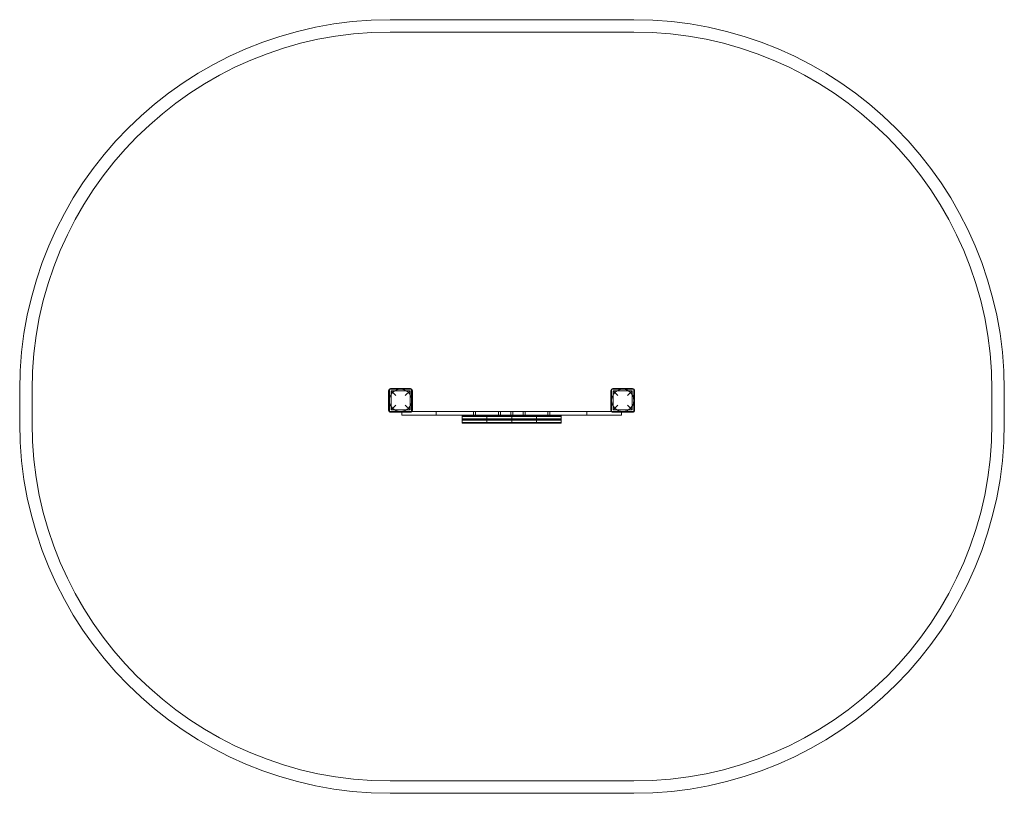
# Model space of a CAD drawing. Units: millimetres. Extents: x 823 to 4810, y 182 to 3316.
import ezdxf

# ---------------------------------------------------------------- set-up
doc = ezdxf.new("R2010")
doc.units = ezdxf.units.MM

# ---------------------------------------------------------------- blocks, each defined once
blk = doc.blocks.new('A$Cd1c1f077')
at = {"color": 0, "linetype": 'Continuous', "lineweight": 0}
for p, q in [((-164.1, 3315.7), (823, 3315.7)), ((-164.1, 3265.7), (823, 3265.7)), ((-1664.1, 1681.6), (-1664.1, 1815.7)), ((-1614.1, 1681.6), (-1614.1, 1815.7)), ((-170, 1813.2), (-170, 1733.2)), ((-167, 1818.2), (-77, 1818.2)), ((-167, 1728.2), (-167, 1818.2)), ((-82, 1821.2), (-162, 1821.2)), ((-160.5, 1811.7), (-83.5, 1811.7)), ((-141.5, 1792.7), (-160.5, 1811.7)), ((-160.5, 1811.7), (-160.5, 1734.7)), ((-83.5, 1811.7), (-102.5, 1792.7)), ((-83.5, 1811.7), (-83.5, 1734.7)), ((-77, 1818.2), (-77, 1728.2)), ((-74, 1733.2), (-74, 1813.2)), ((730, 1733.2), (730, 1813.2)), ((823, 1818.2), (733, 1818.2)), ((733, 1818.2), (733, 1728.2)), ((738, 1821.2), (818, 1821.2)), ((816.5, 1811.7), (739.5, 1811.7)), ((739.5, 1811.7), (758.5, 1792.7)), ((739.5, 1811.7), (739.5, 1734.7)), ((797.5, 1792.7), (816.5, 1811.7)), ((816.5, 1811.7), (816.5, 1734.7)), ((823, 1728.2), (823, 1818.2)), ((826, 1813.2), (826, 1733.2)), ((2273, 1815.7), (2273, 1681.6)), ((2323, 1815.7), (2323, 1681.6)), ((-77, 1728.2), (-167, 1728.2)), ((-162, 1725.2), (-82, 1725.2)), ((-160.5, 1734.7), (-141.5, 1753.7)), ((-160.5, 1734.7), (-83.5, 1734.7)), ((-117, 1728.2), (-117, 1725.2)), ((-117, 1725.2), (-117, 1713.2)), ((-102.5, 1753.7), (-83.5, 1734.7)), ((-75.8, 1728.2), (-77, 1728.2)), ((229.8, 1728.2), (-75.8, 1728.2)), ((23, 1728.2), (23, 1713.2)), ((174.2, 1713.2), (174.2, 1728.2)), ((182.2, 1728.2), (182.2, 1713.2)), ((328, 1728.2), (229.8, 1728.2)), ((274.2, 1713.2), (274.2, 1728.2)), ((282.2, 1728.2), (282.2, 1713.2)), ((324.2, 1713.2), (324.2, 1728.2)), ((328, 1728.2), (731.8, 1728.2)), ((332.2, 1728.2), (332.2, 1713.2)), ((374.2, 1713.2), (374.2, 1728.2)), ((382.2, 1728.2), (382.2, 1713.2)), ((474.2, 1728.2), (474.2, 1713.2)), ((482.2, 1728.2), (482.2, 1713.2)), ((633, 1728.2), (633, 1713.2)), ((731.8, 1728.2), (733, 1728.2)), ((733, 1728.2), (823, 1728.2)), ((818, 1725.2), (738, 1725.2)), ((758.5, 1753.7), (739.5, 1734.7)), ((816.5, 1734.7), (739.5, 1734.7)), ((773, 1728.2), (773, 1725.2)), ((773, 1725.2), (773, 1713.2)), ((816.5, 1734.7), (797.5, 1753.7)), ((229.8, 1713.2), (-117, 1713.2)), ((128.2, 1711.2), (228.2, 1711.2)), ((128.2, 1711.2), (128.2, 1708.2)), ((228.2, 1708.2), (128.2, 1708.2)), ((128.2, 1708.2), (128.2, 1699.2)), ((228.2, 1708.2), (128.2, 1708.2)), ((228.2, 1699.2), (128.2, 1699.2)), ((228.2, 1699.2), (128.2, 1699.2)), ((128.2, 1699.2), (128.2, 1696.2)), ((228.2, 1696.2), (128.2, 1696.2)), ((128.2, 1696.2), (128.2, 1693.2)), ((228.2, 1696.2), (128.2, 1696.2)), ((228.2, 1693.2), (128.2, 1693.2)), ((228.2, 1693.2), (128.2, 1693.2)), ((128.2, 1693.2), (128.2, 1684.2)), ((228.2, 1684.2), (128.2, 1684.2)), ((128.2, 1684.2), (128.2, 1681.2)), ((228.2, 1684.2), (128.2, 1684.2)), ((228.2, 1681.2), (128.2, 1681.2)), ((143, 1684.2), (143, 1681.2)), ((162.3, 1681.2), (162.3, 1684.2)), ((162.3, 1684.2), (162.3, 1681.2)), ((175.9, 1684.2), (175.9, 1681.2)), ((183.1, 1684.2), (183.1, 1681.2)), ((187.5, 1684.2), (187.5, 1681.2)), ((210.5, 1684.2), (210.5, 1681.2)), ((214.8, 1684.2), (214.8, 1681.2)), ((215.7, 1684.2), (215.7, 1681.2)), ((215.7, 1681.2), (215.7, 1684.2)), ((219.8, 1684.2), (219.8, 1681.2)), ((228.2, 1711.2), (328.2, 1711.2)), ((228.2, 1708.2), (228.2, 1711.2)), ((228.2, 1708.2), (228.2, 1711.2)), ((328.2, 1708.2), (228.2, 1708.2)), ((228.2, 1699.2), (228.2, 1708.2)), ((328.2, 1708.2), (228.2, 1708.2)), ((228.2, 1699.2), (228.2, 1708.2)), ((228.2, 1696.2), (228.2, 1699.2)), ((328.2, 1699.2), (228.2, 1699.2)), ((328.2, 1699.2), (228.2, 1699.2)), ((228.2, 1696.2), (228.2, 1699.2)), ((228.2, 1693.2), (228.2, 1696.2)), ((328.2, 1696.2), (228.2, 1696.2)), ((228.2, 1693.2), (228.2, 1696.2)), ((328.2, 1696.2), (228.2, 1696.2)), ((328.2, 1693.2), (228.2, 1693.2)), ((328.2, 1693.2), (228.2, 1693.2)), ((228.2, 1684.2), (228.2, 1693.2)), ((228.2, 1684.2), (228.2, 1693.2)), ((228.2, 1681.2), (228.2, 1684.2)), ((328.2, 1684.2), (228.2, 1684.2)), ((228.2, 1681.2), (228.2, 1684.2)), ((328.2, 1684.2), (228.2, 1684.2)), ((328.2, 1681.2), (228.2, 1681.2)), ((328, 1713.2), (229.8, 1713.2)), ((231.4, 1684.2), (231.4, 1681.2)), ((233.3, 1684.2), (233.3, 1681.2)), ((233.3, 1681.2), (233.3, 1684.2)), ((233.3, 1684.2), (233.3, 1681.2)), ((238.4, 1684.2), (238.4, 1681.2)), ((239.2, 1684.2), (239.2, 1681.2)), ((239.2, 1681.2), (239.2, 1684.2)), ((241.2, 1681.2), (241.2, 1684.2)), ((241.2, 1684.2), (241.2, 1681.2)), ((241.2, 1684.2), (241.2, 1681.2)), ((244.1, 1684.2), (244.1, 1681.2)), ((251.7, 1684.2), (251.7, 1681.2)), ((254, 1684.2), (254, 1681.2)), ((255.6, 1684.2), (255.6, 1681.2)), ((257.7, 1684.2), (257.7, 1681.2)), ((259.8, 1681.2), (259.8, 1684.2)), ((259.8, 1684.2), (259.8, 1681.2)), ((263, 1684.2), (263, 1681.2)), ((265.5, 1684.2), (265.5, 1681.2)), ((267.4, 1684.2), (267.4, 1681.2)), ((275.2, 1684.2), (275.2, 1681.2)), ((277, 1684.2), (277, 1681.2)), ((284.9, 1684.2), (284.9, 1681.2)), ((287.6, 1684.2), (287.6, 1681.2)), ((296.9, 1684.2), (296.9, 1681.2)), ((299.4, 1684.2), (299.4, 1681.2)), ((300.5, 1684.2), (300.5, 1681.2)), ((300.5, 1681.2), (300.5, 1684.2)), ((300.8, 1684.2), (300.8, 1681.2)), ((328, 1713.2), (773, 1713.2)), ((328.2, 1711.2), (328.2, 1708.2)), ((328.2, 1711.2), (328.2, 1708.2)), ((428.2, 1711.2), (328.2, 1711.2)), ((328.2, 1708.2), (328.2, 1699.2)), ((328.2, 1708.2), (428.2, 1708.2)), ((328.2, 1708.2), (328.2, 1699.2)), ((328.2, 1708.2), (428.2, 1708.2)), ((328.2, 1699.2), (328.2, 1696.2)), ((328.2, 1699.2), (428.2, 1699.2)), ((328.2, 1699.2), (328.2, 1696.2)), ((328.2, 1699.2), (428.2, 1699.2)), ((328.2, 1696.2), (328.2, 1693.2)), ((328.2, 1696.2), (328.2, 1693.2)), ((328.2, 1696.2), (428.2, 1696.2)), ((328.2, 1696.2), (428.2, 1696.2)), ((328.2, 1693.2), (428.2, 1693.2)), ((328.2, 1693.2), (328.2, 1684.2)), ((328.2, 1693.2), (328.2, 1684.2)), ((328.2, 1693.2), (428.2, 1693.2)), ((328.2, 1684.2), (328.2, 1681.2)), ((328.2, 1684.2), (428.2, 1684.2)), ((328.2, 1684.2), (328.2, 1681.2)), ((328.2, 1684.2), (428.2, 1684.2)), ((328.2, 1681.2), (428.2, 1681.2)), ((328.3, 1684.2), (328.3, 1681.2)), ((355.8, 1684.2), (355.8, 1681.2)), ((356.2, 1681.2), (356.2, 1684.2)), ((356.2, 1684.2), (356.2, 1681.2)), ((357.2, 1684.2), (357.2, 1681.2)), ((359.7, 1684.2), (359.7, 1681.2)), ((369, 1684.2), (369, 1681.2)), ((371.7, 1684.2), (371.7, 1681.2)), ((379.6, 1684.2), (379.6, 1681.2)), ((381.4, 1684.2), (381.4, 1681.2)), ((389.3, 1684.2), (389.3, 1681.2)), ((391.1, 1684.2), (391.1, 1681.2)), ((393.6, 1684.2), (393.6, 1681.2)), ((396.8, 1681.2), (396.8, 1684.2)), ((396.8, 1684.2), (396.8, 1681.2)), ((398.9, 1684.2), (398.9, 1681.2)), ((401, 1684.2), (401, 1681.2)), ((402.7, 1684.2), (402.7, 1681.2)), ((404.9, 1684.2), (404.9, 1681.2)), ((412.5, 1684.2), (412.5, 1681.2)), ((415.4, 1684.2), (415.4, 1681.2)), ((415.4, 1681.2), (415.4, 1684.2)), ((415.4, 1684.2), (415.4, 1681.2)), ((417.5, 1684.2), (417.5, 1681.2)), ((417.5, 1681.2), (417.5, 1684.2)), ((418.2, 1684.2), (418.2, 1681.2)), ((423.3, 1681.2), (423.3, 1684.2)), ((423.3, 1684.2), (423.3, 1681.2)), ((423.3, 1684.2), (423.3, 1681.2)), ((425.2, 1684.2), (425.2, 1681.2)), ((428.2, 1708.2), (428.2, 1711.2)), ((528.2, 1711.2), (428.2, 1711.2)), ((428.2, 1708.2), (528.2, 1708.2)), ((428.2, 1699.2), (428.2, 1708.2)), ((428.2, 1708.2), (528.2, 1708.2)), ((428.2, 1696.2), (428.2, 1699.2)), ((428.2, 1699.2), (528.2, 1699.2)), ((428.2, 1699.2), (528.2, 1699.2)), ((428.2, 1693.2), (428.2, 1696.2)), ((428.2, 1696.2), (528.2, 1696.2)), ((428.2, 1696.2), (528.2, 1696.2)), ((428.2, 1693.2), (528.2, 1693.2)), ((428.2, 1684.2), (428.2, 1693.2)), ((428.2, 1693.2), (528.2, 1693.2)), ((428.2, 1681.2), (428.2, 1684.2)), ((428.2, 1684.2), (528.2, 1684.2)), ((428.2, 1684.2), (528.2, 1684.2)), ((428.2, 1681.2), (528.2, 1681.2)), ((436.8, 1684.2), (436.8, 1681.2)), ((440.9, 1681.2), (440.9, 1684.2)), ((440.9, 1684.2), (440.9, 1681.2)), ((441.9, 1684.2), (441.9, 1681.2)), ((446.1, 1684.2), (446.1, 1681.2)), ((469.1, 1684.2), (469.1, 1681.2)), ((473.5, 1684.2), (473.5, 1681.2)), ((480.7, 1684.2), (480.7, 1681.2)), ((494.3, 1681.2), (494.3, 1684.2)), ((494.3, 1684.2), (494.3, 1681.2)), ((513.6, 1684.2), (513.6, 1681.2)), ((528.2, 1711.2), (528.2, 1708.2)), ((528.2, 1708.2), (528.2, 1699.2)), ((528.2, 1699.2), (528.2, 1696.2)), ((528.2, 1696.2), (528.2, 1693.2)), ((528.2, 1693.2), (528.2, 1684.2)), ((528.2, 1684.2), (528.2, 1681.2)), ((823, 231.6), (-164.1, 231.6)), ((823, 181.6), (-164.1, 181.6))]:
    blk.add_line(p, q, dxfattribs=at)
for centre in [(-122, 1773.2), (778, 1773.2)]:
    blk.add_circle(centre, 45, dxfattribs=at)
for centre, radius, start, end in [((-164.1, 1815.7), 1500, 90, 180), ((823, 1815.7), 1500, 0, 90), ((-164.1, 1815.7), 1450, 90, 180), ((823, 1815.7), 1450, 0, 90), ((-162, 1813.2), 8, 90, 180), ((-82, 1813.2), 8, 360, 90), ((738, 1813.2), 8, 90, 180), ((818, 1813.2), 8, 0, 90), ((-162, 1733.2), 8, 180, 270), ((-82, 1733.2), 8, 270, 0), ((738, 1733.2), 8, 180, 270), ((818, 1733.2), 8, 270, 0), ((-164.1, 1681.6), 1500, 180, 270), ((-164.1, 1681.6), 1450, 180, 270), ((823, 1681.6), 1450, 270, 0), ((823, 1681.6), 1500, 270, 0)]:
    blk.add_arc(centre, radius, start, end, dxfattribs=at)
for points in [[(258.1, 1684.2), (258.1, 1683.2), (258.1, 1682.2), (258.1, 1681.2)], [(258.1, 1681.2), (258.1, 1682.2), (258.1, 1683.2), (258.1, 1684.2)], [(266.6, 1681.2), (266.6, 1682.2), (266.6, 1683.2), (266.6, 1684.2)], [(266.6, 1684.2), (266.6, 1683.2), (266.6, 1682.2), (266.6, 1681.2)], [(276, 1684.2), (276, 1683.2), (276, 1682.2), (276, 1681.2)], [(276, 1681.2), (276, 1682.2), (276, 1683.2), (276, 1684.2)], [(284.5, 1681.2), (284.5, 1682.2), (284.5, 1683.2), (284.5, 1684.2)], [(284.5, 1684.2), (284.5, 1683.2), (284.5, 1682.2), (284.5, 1681.2)], [(372.1, 1684.2), (372.1, 1683.2), (372.1, 1682.2), (372.1, 1681.2)], [(372.1, 1681.2), (372.1, 1682.2), (372.1, 1683.2), (372.1, 1684.2)], [(380.6, 1681.2), (380.6, 1682.2), (380.6, 1683.2), (380.6, 1684.2)], [(380.6, 1684.2), (380.6, 1683.2), (380.6, 1682.2), (380.6, 1681.2)], [(390, 1684.2), (390, 1683.2), (390, 1682.2), (390, 1681.2)], [(390, 1681.2), (390, 1682.2), (390, 1683.2), (390, 1684.2)], [(398.5, 1681.2), (398.5, 1682.2), (398.5, 1683.2), (398.5, 1684.2)], [(398.5, 1684.2), (398.5, 1683.2), (398.5, 1682.2), (398.5, 1681.2)]]:
    blk.add_open_spline(points, degree=3, dxfattribs=at)

msp = doc.modelspace()

# ---------------------------------------------------------------- block references
msp.add_blockref('A$Cd1c1f077', (2487.1, 0, 1206.1))

doc.saveas('drawing.dxf')
